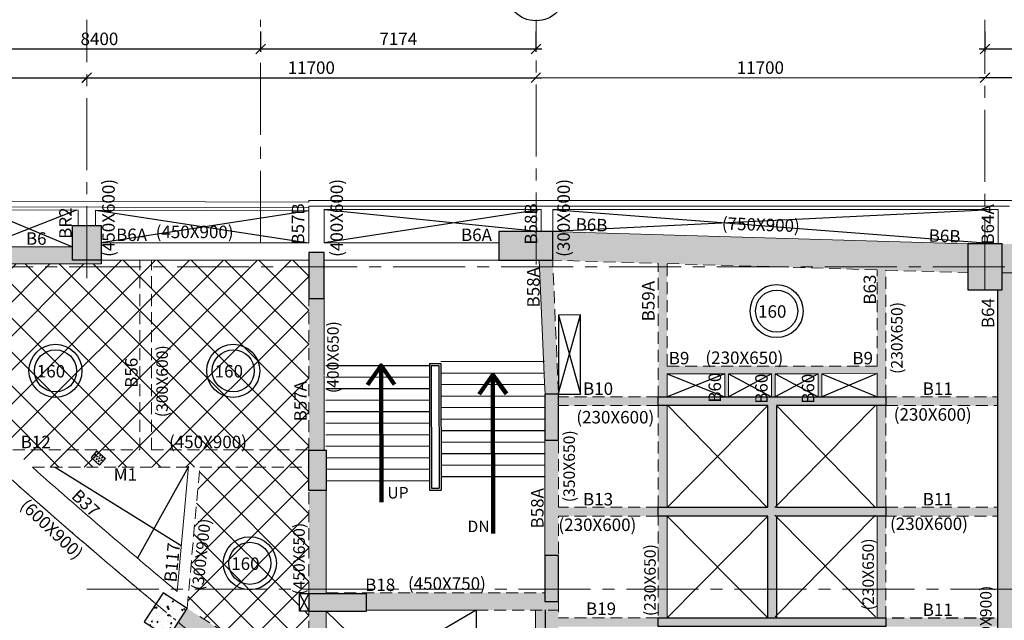
# Model space of a CAD drawing. Units: inches. Extents: x 255902 to 3202990, y -689583 to -67824.
# Drawn here: x 3088264 to 3113918, y -104864 to -89213 of the extents above; entities that cross this region are included whole.
import ezdxf

# ---------------------------------------------------------------- set-up
doc = ezdxf.new("R2010")
doc.units = ezdxf.units.IN
doc.header["$LTSCALE"] = 2500
doc.header["$MEASUREMENT"] = 0
doc.header["$PDMODE"] = 2
doc.header["$PDSIZE"] = -50
for name, pattern in [('CENTER2', [1.125, 0.75, -0.125, 0.125, -0.125]), ('HIDDEN', [0.375, 0.25, -0.125]), ('PHANTOM2', [1.25, 0.625, -0.125, 0.125, -0.125, 0.125, -0.125])]:
    doc.linetypes.add(name, pattern=pattern)
doc.layers.get('Defpoints').update_dxf_attribs({"color": 164})
for name, color, linetype in [('BEAM', 4, 'Continuous'), ('BEAM HATCH', 252, 'Continuous'), ('BEAMNO', 2, 'Continuous'), ('COLDIM', 3, 'Continuous'), ('CUT-', 3, 'Continuous'), ('FURNIT', 4, 'Continuous'), ('GRID DIMEN', 3, 'Continuous'), ('GRID MARKING', 1, 'Continuous'), ('HATCH-1', 9, 'Continuous'), ('SLAB MARK', 2, 'Continuous'), ('stair', 3, 'Continuous')]:
    doc.layers.add(name, color=color, linetype=linetype)
for name, color, linetype, lineweight in [('beam size', 2, 'Continuous', 13), ('COLUMN', 1, 'Continuous', 30), ('Grid', 6, 'CENTER2', 5), ('HATCH', 6, 'Continuous', 13), ('text', 2, 'Continuous', 18), ('V.COL', 1, 'Continuous', 25), ('V.NEW HATCH', 33, 'Continuous', 30), ('WALL', 2, 'Continuous', 18)]:
    doc.layers.add(name, color=color, linetype=linetype, lineweight=lineweight)
doc.styles.add('ARIAL', font='ARIAL.TTF')
doc.styles.add('RD', font='romand.shx', dxfattribs={"height": 325})
doc.styles.add('ROMANS', font='ARIAL.TTF', dxfattribs={"width": 0.75})
doc.styles.get("Standard").update_dxf_attribs({"font": 'ARIAL.TTF'})
doc.dimstyles.new('MAHIDHAR', dxfattribs={"dimtxt": 350, "dimasz": 250, "dimexe": 75, "dimexo": 75, "dimgap": 100, "dimtad": 1, "dimdec": 0, "dimdsep": 46, "dimtxsty": 'RD', "dimblk1": 'OBLIQUE', "dimblk2": 'OBLIQUE', "dimsah": 1, "dimcen": 2.5, "dimdle": 150, "dimclrd": 3, "dimclre": 3, "dimclrt": 2, "dimadec": 0, "dimazin": 0, "dimtfac": 1, "dimtdec": 0, "dimtix": 1, "dimtmove": 0, "dimatfit": 3, "dimldrblk": 'OBLIQUE', "dimfxl": 1, "dimtolj": 1, "dimtzin": 0, "dimarcsym": 0})
doc.dimstyles.new('STANDARD$7', dxfattribs={"dimtxt": 325, "dimasz": 75, "dimexe": 1.25, "dimexo": 0.625, "dimgap": 100, "dimtad": 1, "dimdec": 0, "dimrnd": 5, "dimdsep": 46, "dimtxsty": 'ROMANS', "dimsah": 1, "dimcen": -125, "dimse1": 1, "dimse2": 1, "dimclrd": 6, "dimclrt": 5, "dimadec": 0, "dimazin": 0, "dimtfac": 1, "dimtdec": 0, "dimtmove": 1, "dimatfit": 3, "dimfxl": 1, "dimtolj": 1, "dimtzin": 0, "dimarcsym": 0})

# ---------------------------------------------------------------- blocks, each defined once
blk = doc.blocks.new('_OBLIQUE')
at = {"color": 0, "linetype": 'ByBlock'}
blk.add_line((-0.5, -0.5), (0.5, 0.5), dxfattribs=at)
blk = doc.blocks.new('*D499')
at = {"layer": 'Defpoints', "color": 0}
for p in [(3081898, -100713, 44), (3090927, -106547, 44), (3090352, -107437)]:
    blk.add_point(p, dxfattribs=at)
at = {"layer": 'GRID DIMEN', "color": 3, "linetype": 'Continuous', "lineweight": -2}
for p, q in [((3081857, -100776), (3081282, -101666)), ((3081197, -101522), (3090478, -107518))]:
    blk.add_line(p, q, dxfattribs=at)
at = {"layer": 'GRID DIMEN', "color": 3, "lineweight": -2}
blk.add_line((3090886, -106610), (3090311, -107500), dxfattribs=at)
at = {"layer": 'GRID DIMEN', "color": 3, "lineweight": -2, "xscale": 250, "yscale": 250, "zscale": 250}
for p, rotation in [((3081323, -101603), 147.1345327324487), ((3090352, -107437), 327.1345327324487)]:
    blk.add_blockref('_OBLIQUE', p, dxfattribs=dict(at, rotation=rotation))
at = {"layer": 'GRID DIMEN', "color": 2, "insert": (3085980, -104299), "char_height": 325, "attachment_point": 5, "rotation": 327.1345, "style": 'RD'}
blk.add_mtext('\\A1;10750', dxfattribs=at)
blk = doc.blocks.new('*D506')
at = {"layer": 'Defpoints', "color": 0}
for p in [(3090012, -90727, 0), (3101712, -90725, 0), (3101712, -90725)]:
    blk.add_point(p, dxfattribs=at)
at = {"layer": 'GRID DIMEN', "color": 3, "linetype": 'Continuous', "lineweight": -2}
for p, q in [((3089862, -90727), (3101862, -90725)), ((3090012, -90652), (3090012, -90652))]:
    blk.add_line(p, q, dxfattribs=at)
at = {"layer": 'GRID DIMEN', "color": 3, "lineweight": -2}
blk.add_line((3101712, -90650), (3101712, -90650), dxfattribs=at)
at = {"layer": 'GRID DIMEN', "color": 3, "lineweight": -2, "xscale": 250, "yscale": 250, "zscale": 250}
for p, rotation in [((3090012, -90727), 180.0083824964312), ((3101712, -90725), 0.008382496431217145)]:
    blk.add_blockref('_OBLIQUE', p, dxfattribs=dict(at, rotation=rotation))
at = {"layer": 'GRID DIMEN', "color": 2, "insert": (3095862, -90464), "char_height": 325, "attachment_point": 5, "rotation": 0.0084, "style": 'RD'}
blk.add_mtext('\\A1;11700', dxfattribs=at)
blk = doc.blocks.new('*D507')
at = {"layer": 'Defpoints', "color": 0}
for p in [(3094542, -89450, 0), (3101716, -89450, 0), (3101716, -89976)]:
    blk.add_point(p, dxfattribs=at)
at = {"layer": 'GRID DIMEN', "color": 3, "linetype": 'Continuous', "lineweight": -2}
for p, q in [((3094542, -89525), (3094542, -90051)), ((3094392, -89976), (3101866, -89976))]:
    blk.add_line(p, q, dxfattribs=at)
at = {"layer": 'GRID DIMEN', "color": 3, "lineweight": -2}
blk.add_line((3101716, -89525), (3101716, -90051), dxfattribs=at)
at = {"layer": 'GRID DIMEN', "color": 3, "lineweight": -2, "xscale": 250, "yscale": 250, "zscale": 250, "rotation": 180}
blk.add_blockref('_OBLIQUE', (3094542, -89976), dxfattribs=at)
at = {"layer": 'GRID DIMEN', "color": 3, "lineweight": -2, "xscale": 250, "yscale": 250, "zscale": 250}
blk.add_blockref('_OBLIQUE', (3101716, -89976), dxfattribs=at)
at = {"layer": 'GRID DIMEN', "color": 2, "insert": (3098129, -89713), "char_height": 325, "attachment_point": 5, "style": 'RD'}
blk.add_mtext('\\A1;7174', dxfattribs=at)
blk = doc.blocks.new('*D509')
at = {"layer": 'Defpoints', "color": 0}
for p in [(3086142, -89450, 0), (3094542, -89450, 0), (3094542, -89976)]:
    blk.add_point(p, dxfattribs=at)
at = {"layer": 'GRID DIMEN', "color": 3, "linetype": 'Continuous', "lineweight": -2}
for p, q in [((3086142, -89525), (3086142, -90051)), ((3085992, -89976), (3094692, -89976))]:
    blk.add_line(p, q, dxfattribs=at)
at = {"layer": 'GRID DIMEN', "color": 3, "lineweight": -2}
blk.add_line((3094542, -89525), (3094542, -90051), dxfattribs=at)
at = {"layer": 'GRID DIMEN', "color": 3, "lineweight": -2, "xscale": 250, "yscale": 250, "zscale": 250, "rotation": 180}
blk.add_blockref('_OBLIQUE', (3086142, -89976), dxfattribs=at)
at = {"layer": 'GRID DIMEN', "color": 3, "lineweight": -2, "xscale": 250, "yscale": 250, "zscale": 250}
blk.add_blockref('_OBLIQUE', (3094542, -89976), dxfattribs=at)
at = {"layer": 'GRID DIMEN', "color": 2, "insert": (3090342, -89713), "char_height": 325, "attachment_point": 5, "style": 'RD'}
blk.add_mtext('\\A1;8400', dxfattribs=at)
blk = doc.blocks.new('*D510')
at = {"layer": 'Defpoints', "color": 0}
for p in [(3113412, -89450, 0), (3119742, -89450, 0), (3119742, -89976)]:
    blk.add_point(p, dxfattribs=at)
at = {"layer": 'GRID DIMEN', "color": 3, "linetype": 'Continuous', "lineweight": -2}
for p, q in [((3113412, -89525), (3113412, -90051)), ((3113262, -89976), (3119892, -89976))]:
    blk.add_line(p, q, dxfattribs=at)
at = {"layer": 'GRID DIMEN', "color": 3, "lineweight": -2}
blk.add_line((3119742, -89525), (3119742, -90051), dxfattribs=at)
at = {"layer": 'GRID DIMEN', "color": 3, "lineweight": -2, "xscale": 250, "yscale": 250, "zscale": 250, "rotation": 180}
blk.add_blockref('_OBLIQUE', (3113412, -89976), dxfattribs=at)
at = {"layer": 'GRID DIMEN', "color": 3, "lineweight": -2, "xscale": 250, "yscale": 250, "zscale": 250}
blk.add_blockref('_OBLIQUE', (3119742, -89976), dxfattribs=at)
at = {"layer": 'GRID DIMEN', "color": 2, "insert": (3116577, -89713), "char_height": 325, "attachment_point": 5, "style": 'RD'}
blk.add_mtext('\\A1;6330', dxfattribs=at)
blk = doc.blocks.new('*D518')
at = {"layer": 'Defpoints', "color": 0}
for p in [(3077742, -90729, 0), (3090013, -90727, 0), (3090013, -90727)]:
    blk.add_point(p, dxfattribs=at)
at = {"layer": 'GRID DIMEN', "color": 3, "linetype": 'Continuous', "lineweight": -2}
for p, q in [((3077592, -90729), (3090163, -90727)), ((3077742, -90804), (3077742, -90804))]:
    blk.add_line(p, q, dxfattribs=at)
at = {"layer": 'GRID DIMEN', "color": 3, "lineweight": -2}
blk.add_line((3090013, -90802), (3090013, -90802), dxfattribs=at)
at = {"layer": 'GRID DIMEN', "color": 3, "lineweight": -2, "xscale": 250, "yscale": 250, "zscale": 250}
for p, rotation in [((3077742, -90729), 180.0083825673817), ((3090013, -90727), 0.008382567381758757)]:
    blk.add_blockref('_OBLIQUE', p, dxfattribs=dict(at, rotation=rotation))
at = {"layer": 'GRID DIMEN', "color": 2, "insert": (3083877, -90466), "char_height": 325, "attachment_point": 5, "rotation": 0.0084, "style": 'RD'}
blk.add_mtext('\\A1;12270', dxfattribs=at)
blk = doc.blocks.new('*D519')
at = {"layer": 'Defpoints', "color": 0}
for p in [(3101712, -90725, 0), (3113412, -90724, 0), (3113412, -90724)]:
    blk.add_point(p, dxfattribs=at)
at = {"layer": 'GRID DIMEN', "color": 3, "linetype": 'Continuous', "lineweight": -2}
for p, q in [((3101562, -90725), (3113562, -90724)), ((3101712, -90650), (3101712, -90650))]:
    blk.add_line(p, q, dxfattribs=at)
at = {"layer": 'GRID DIMEN', "color": 3, "lineweight": -2}
blk.add_line((3113412, -90799), (3113412, -90799), dxfattribs=at)
at = {"layer": 'GRID DIMEN', "color": 3, "lineweight": -2, "xscale": 250, "yscale": 250, "zscale": 250}
for p, rotation in [((3101712, -90725), 180.0083824964312), ((3113412, -90724), 0.008382496431217145)]:
    blk.add_blockref('_OBLIQUE', p, dxfattribs=dict(at, rotation=rotation))
at = {"layer": 'GRID DIMEN', "color": 2, "insert": (3107562, -90462), "char_height": 325, "attachment_point": 5, "rotation": 0.0084, "style": 'RD'}
blk.add_mtext('\\A1;11700', dxfattribs=at)
blk = doc.blocks.new('*D520')
at = {"layer": 'Defpoints', "color": 0}
for p in [(3113412, -90724, 0), (3125112, -90722, 0), (3125112, -90722)]:
    blk.add_point(p, dxfattribs=at)
at = {"layer": 'GRID DIMEN', "color": 3, "linetype": 'Continuous', "lineweight": -2}
for p, q in [((3113262, -90724), (3125262, -90722)), ((3113412, -90649), (3113412, -90649))]:
    blk.add_line(p, q, dxfattribs=at)
at = {"layer": 'GRID DIMEN', "color": 3, "lineweight": -2}
blk.add_line((3125112, -90647), (3125112, -90647), dxfattribs=at)
at = {"layer": 'GRID DIMEN', "color": 3, "lineweight": -2, "xscale": 250, "yscale": 250, "zscale": 250}
for p, rotation in [((3113412, -90724), 180.0083824964312), ((3125112, -90722), 0.008382496431217145)]:
    blk.add_blockref('_OBLIQUE', p, dxfattribs=dict(at, rotation=rotation))
at = {"layer": 'GRID DIMEN', "color": 2, "insert": (3119262, -90460), "char_height": 325, "attachment_point": 5, "rotation": 0.0084, "style": 'RD'}
blk.add_mtext('\\A1;11700', dxfattribs=at)

msp = doc.modelspace()

# ---------------------------------------------------------------- hatches: boundary and pattern name
at = {"layer": 'BEAM HATCH', "linetype": 'ByBlock', "ltscale": 0.1}
for points in [[(3112964.6, -95052.8), (3105559, -94832.1), (3105252.4, -94835.4), (3105252.4, -94823), (3102151, -94730.5), (3102151, -95480.9), (3105133.9, -95569.8), (3110833.4, -95739.7), (3112964.6, -95803.2)], [(3084678.5, -95128.8), (3084678.5, -95428.8), (3084378.5, -95428.8), (3084378.5, -95128.8), (3082054.6, -95128.8), (3082378.1, -95441.7), (3082383.4, -95435.5), (3082377.2, -95428.8), (3082516.6, -95578.8), (3086842.3, -95578.8), (3086842.4, -95278.9), (3087342.3, -95278.8), (3087342.3, -95578.8), (3090389.7, -95578.8), (3090389.7, -95478.8), (3089639.7, -95478.8), (3089639.7, -95128.8)], [(3124513.9, -95653.2, -0.1704041), (3124645.5, -95278.2), (3113864.6, -95052.8), (3113864.6, -95803), (3124645.6, -96028.4, -0.1704957)], [(3102151.1, -95480.9), (3102088.5, -95479), (3101800.7, -95478.8), (3101951.4, -98973.1), (3102300.4, -98973.1), (3102300.4, -98960)], [(3114502, -95816.3), (3113864.6, -95803), (3113864.6, -96252.8), (3113752.2, -96252.8), (3113752.2, -107008.3), (3114502.2, -107008.3), (3114502.2, -106973.9)], [(3096200.6, -96478.8), (3095800.5, -96478.8), (3095800.5, -100428.2), (3096201.6, -100428.2), (3096201.6, -98483.4), (3096200.9, -98483.4)], [(3106735.3, -98438.2), (3106635.3, -98438.2), (3106635.3, -99038.1), (3106735.3, -99038.1)], [(3107949.8, -98438), (3107849.8, -98438), (3107849.8, -99038.1), (3107949.8, -99038.1)], [(3109164.4, -98437.8), (3109064.4, -98437.8), (3109064.4, -99037.9), (3109164.4, -99037.9)], [(3104903.4, -99038.1), (3102301, -99038.1), (3102301, -99268.1), (3104903.4, -99268.1)], [(3105133.1, -99268.1), (3104903.9, -99268.1), (3104903.9, -99268.1), (3104903.4, -99268.1), (3104903.4, -101918.1), (3105133.8, -101918.1), (3105133.9, -101918.1)], [(3110833.4, -99268.1), (3110594.7, -99268.1), (3110594.7, -101918.1), (3110833.4, -101918.1)], [(3113752.2, -99038.1), (3110833.4, -99038.1), (3110833.4, -99268.1), (3113752.2, -99268.1)], [(3102300.4, -100173.1), (3101950.5, -100173.1), (3101950.5, -101138.1), (3101950.5, -103178.2), (3102300.4, -103178.2), (3102300.4, -102148.1), (3104903.4, -102148.1), (3104903.4, -101918.1), (3102300.4, -101918.1)], [(3096250.5, -101478.2), (3095800.5, -101478.2), (3095800.5, -104178.2), (3097300.5, -104178.2), (3097300.5, -104598.2), (3101701, -104598.2), (3101701, -109328.3), (3102301, -109328.3), (3102301, -107908.1), (3104903.5, -107908.1), (3104903.5, -107678.1), (3102301, -107678.1), (3102301, -105028.1), (3104903.4, -105028.1), (3104903.4, -104798.1), (3102301, -104798.1), (3102301, -104378.2), (3101951, -104378.2), (3101951, -104148.2), (3096250.5, -104148.2)], [(3113752.2, -101918.1), (3110833.4, -101918.1), (3110833.4, -102148.1), (3113752.2, -102148.1)], [(3105133.9, -102148.1), (3105133.9, -102148.1), (3104903.4, -102148.1), (3104903.4, -104798.1), (3105133.4, -104798.1)], [(3110833.4, -102148.1), (3110603.4, -102148.1), (3110603.4, -104798.1), (3110833.4, -104798.1)], [(3092629, -104552.7), (3092311.2, -105043.2), (3094938.9, -106751), (3095635.6, -107203.8), (3096253, -107605.1), (3097003.5, -108092.9), (3097829.8, -108629.9), (3098797.9, -109259.1), (3099543.8, -109743.9), (3100659.8, -110469.2), (3101679.4, -111131.9), (3101701, -111100.9), (3101701, -110430.4)], [(3096250.5, -104628.2), (3095800.5, -104628.2), (3095800.5, -106595.9), (3096250.5, -106885.8)], [(3113752.2, -104798.1), (3110833.4, -104798.1), (3110833.4, -105028.1), (3113752.2, -105028.1)]]:
    msp.add_hatch(color=256, dxfattribs=at).paths.add_polyline_path(points)
h = msp.add_hatch(color=256, dxfattribs=at)
h.paths.add_polyline_path([(3105133.9, -95569.8), (3104903.4, -95562.9), (3104903.4, -99038.1), (3105135.9, -99038.1), (3105135.9, -98437.3), (3105133.9, -98437.3), (3105133.9, -98240.9)])
h.paths.add_polyline_path([(3110833.4, -95739.7), (3110603.4, -95732.8), (3110603.4, -98240.9), (3110603.4, -98437.3), (3110603.4, -99038.1), (3110833.4, -99038.1)])
h.paths.add_polyline_path([(3110603.4, -98240.9), (3105133.9, -98240.9), (3105133.9, -98437.3), (3110603.4, -98437.3)])
at = {"layer": 'HATCH', "linetype": 'Continuous'}
h = msp.add_hatch(dxfattribs=at)
h.set_pattern_fill('TRIANG', color=256, scale=200, angle=-41.66638, style=0)
h.set_pattern_definition([(18.333617, (848746.73, 1952669.656), (15.1659543, 73.4506216), [37.5, -37.5]), (78.333617, (848746.73, 1952669.656), (-56.0271271, 49.8594126), [37.5, -37.5]), (318.333617, (848754.315, 1952706.38), (71.1930814, 23.5912091), [37.5, -37.5])])
h.paths.add_polyline_path([(3090122.5, -100621.3), (3090346.6, -100820.7), (3090499.5, -100648.9), (3090275.4, -100449.5)])
at = {"layer": 'HATCH-1', "linetype": 'ByBlock', "ltscale": 0.1}
h = msp.add_hatch(dxfattribs=at)
h.set_pattern_fill('ANSI37', color=256, scale=5000, style=0)
h.paths.add_polyline_path([(3095800.1, -95478.8), (3090389.7, -95478.8), (3090389.7, -95578.8), (3087342.3, -95578.8), (3087342.3, -96678.4), (3087293, -96678.4), (3087293, -99710), (3088594.5, -100875.9), (3095800, -100875.9)])
h = msp.add_hatch(dxfattribs=at)
h.set_pattern_fill('ANSI37', color=256, scale=5000, style=0)
h.paths.add_polyline_path([(3095800.1, -101478.2), (3095800, -101478.2), (3095800, -100875.9), (3092957.1, -100875.9), (3092673, -104053.2), (3095800.3, -104053.2)])
h.paths.add_polyline_path([(3095800.4, -104628.2), (3095550.5, -104628.2), (3095550.5, -104178.2), (3095800.3, -104178.2), (3095800.3, -104053.2), (3092673, -104053.2), (3092628.3, -104552.3), (3095800.5, -106595.9)])
at = {"layer": 'V.NEW HATCH'}
for points in [[(3089639.7, -94578.8), (3090389.7, -94578.8), (3090389.7, -95478.8), (3089639.7, -95478.8)], [(3089639.7, -94578.8), (3090389.7, -94578.8), (3090389.7, -95478.8), (3089639.7, -95478.8)], [(3102151, -95478.9), (3102151, -94728.9), (3100751, -94728.9), (3100751, -95478.9)], [(3113864.7, -95052.8), (3112964.7, -95052.8), (3112964.7, -96252.8), (3113864.7, -96252.8)], [(3095800.1, -96478.8), (3096200.1, -96478.8), (3096200.1, -95278.8), (3095800.1, -95278.8)], [(3102301.1, -98973.1), (3101951.1, -98973.1), (3101951.1, -100173.1), (3102301.1, -100173.1)], [(3104903.4, -99038.1), (3110833.4, -99038.1), (3110833.4, -99268.1), (3107983.4, -99268.1), (3107983.4, -101918.1), (3110833.4, -101918.1), (3110833.4, -102148.1), (3107983.4, -102148.1), (3107983.4, -104798.1), (3110833.4, -104798.1), (3110833.4, -105028.1), (3104903.4, -105028.1), (3104903.4, -104798.1), (3107753.4, -104798.1), (3107753.4, -102148.1), (3104903.4, -102148.1), (3104903.4, -101918.1), (3107753.4, -101918.1), (3107753.4, -99268.1), (3104903.4, -99268.1)], [(3095800.1, -100428.2), (3096247.7, -100428.2), (3096250.1, -101478.2), (3095800.1, -101478.2)], [(3102301.1, -103178.2), (3101951.1, -103178.2), (3101951.1, -104378.2), (3102301.1, -104378.2)], [(3097300.6, -104628.2), (3097300.6, -104178.2), (3095800.6, -104178.2), (3095800.6, -104628.2)]]:
    msp.add_hatch(color=33, dxfattribs=at).paths.add_polyline_path(points)
h = msp.add_hatch(dxfattribs=at)
h.set_pattern_fill('AR-CONC', color=33, scale=50, style=0)
h.set_pattern_definition([(50, (996007.15, 0), (358.63009, -31.376067), [37.5, -412.5]), (355, (996007.15, 0), (-69.37567, 376.09607), [30, -330]), (100.4514, (996037.04, -2.6), (289.25469, 344.71977), [31.870095, -350.571056]), (46.1842, (996007.15, 100), (533.62052, -82.75951), [56.25, -618.75]), (96.6356, (996051.6, 93.1), (467.33135, 487.05894), [47.80514, -525.8565]), (351.1842, (996007.15, 100), (467.33097, 487.0593), [45, -495]), (21, (996057.15, 75), (298.453526, -201.309445), [37.5, -412.5]), (326, (996057.15, 75), (121.657666, 362.57502), [30, -330]), (71.4514, (996082.02, 58.22), (420.111314, 161.26525), [31.870095, -350.571056]), (37.5, (996007.15, 0), (6.079928, 166.446927), [0, -326, 0, -335, 0, -331.25]), (7.5, (996007.15, 0), (131.534769, 197.205856), [0, -191, 0, -318.5, 0, -126.25]), (327.5, (995895.65, 0), (266.911218, -11.277436), [0, -125, 0, -390, 0, -517.5]), (317.5, (995845.65, 0), (291.593085, 50.05249), [0, -162.5, 0, -259, 0, -367.5])])
h.paths.add_polyline_path([(3091510.1, -104901.3), (3092140.1, -105308.3), (3092628.4, -104552.3), (3091998.4, -104145.3)])

# ---------------------------------------------------------------- linework, layer by layer
at = {"linetype": 'Continuous'}
for p, q in [((3095550.5, -104628.2), (3095550.5, -104178.2)), ((3095800.5, -104178.2), (3095550.5, -104178.2)), ((3095550.5, -104628.2), (3095800.5, -104178.2)), ((3095550.5, -104178.2), (3095800.5, -104628.2)), ((3095800.5, -104628.2), (3095550.5, -104628.2))]:
    msp.add_line(p, q, dxfattribs=at)
at = {"layer": 'BEAM', "linetype": 'Continuous', "lineweight": 0, "ltscale": 0.5}
for p, q in [((3082792, -93925.3), (3095800.5, -93964.7)), ((3083166.8, -94076.4), (3095800.1, -94114.7)), ((3095800.5, -93926.8), (3114204, -93926.8)), ((3095800.5, -94076.8), (3114054, -94076.8)), ((3083687.3, -94158), (3089789.7, -94176.5)), ((3089789.7, -94578.8), (3089789.7, -94176.5)), ((3090239.7, -94177.8), (3095800.5, -94194.7)), ((3090239.7, -94578.8), (3090239.7, -94177.8)), ((3096200.3, -94156.8), (3101851, -94156.8)), ((3101851, -94728.8), (3101851, -94156.8)), ((3102151, -94156.8), (3113754, -94156.8)), ((3102151, -94728.8), (3102151, -94156.8)), ((3113754, -95052.8), (3113754, -94156.8)), ((3102093.5, -94728.8), (3112964.6, -95052.8)), ((3089639.7, -95128.8), (3087317.4, -95128.8)), ((3090389.7, -95028.8), (3095800.5, -95028.8)), ((3096200.4, -95028.8), (3100751, -95028.8)), ((3090389.7, -95578.8), (3087342.3, -95578.8)), ((3090389.7, -95478.8), (3095800.1, -95478.8)), ((3110603.4, -99038.1), (3110603.4, -98437.3)), ((3101951.4, -98973.1), (3101938.6, -98676.4)), ((3105133.1, -99268.7), (3105133.9, -101918.7)), ((3110594.7, -99267.9), (3110594.7, -101917.9)), ((3092366.4, -104112.8, 11.8), (3092658.3, -100849.1)), ((3105133.9, -102148.1), (3105133.4, -104798.1)), ((3110603.4, -102148.1), (3110603.4, -104798.4))]:
    msp.add_line(p, q, dxfattribs=at)
at = {"layer": 'BEAM', "color": 4, "lineweight": 0}
for p, q in [((3095800.5, -93964.7), (3095800.5, -93926.8)), ((3095800.5, -95028.8), (3095800.5, -94076.8)), ((3096200.4, -95028.8), (3096200.3, -94156.8)), ((3096200.1, -95478.8), (3101016.1, -95478.8)), ((3101938.4, -98671.7), (3101800.7, -95478.8)), ((3096200.9, -98483.4), (3096200.6, -96478.8)), ((3096201.6, -100428.2), (3096201.3, -98506.8)), ((3101950.5, -101138.1), (3101950.5, -100143.1)), ((3101950.5, -104148.2), (3101950.5, -101141.9)), ((3096250.5, -104148.2), (3096250.5, -101448.2)), ((3096250.5, -106887.9), (3096250.5, -104628.2)), ((3097300.5, -104598.2), (3100155.2, -104598.2)), ((3101701, -104598.2), (3101701, -106616.1))]:
    msp.add_line(p, q, dxfattribs=at)
at = {"layer": 'BEAM', "linetype": 'ByBlock', "ltscale": 0.1}
msp.add_line((3090389.7, -95478.8), (3090389.7, -95578.8), dxfattribs=at)
at = {"layer": 'BEAM', "linetype": 'HIDDEN', "lineweight": 0, "ltscale": 0.5}
for p, q in [((3091396.8, -100425.9), (3091396.8, -95478.8)), ((3091696.8, -100425.9), (3091696.8, -95478.8)), ((3102071.1, -95478.5), (3104903.4, -95562.9)), ((3102300.4, -98943.1), (3102151, -95479)), ((3104903.4, -99068.1), (3104903.4, -95562.9)), ((3105133.9, -98240.9), (3105133.9, -95569.8)), ((3105133.9, -95569.8), (3110603.4, -95732.8)), ((3110603.4, -98240.9), (3110603.4, -95731.8)), ((3110833.4, -99038.1), (3110833.4, -95738.7)), ((3110833.4, -95739.7), (3112964.6, -95803.2)), ((3113752.2, -99038.1), (3113752.2, -96252.8)), ((3095800.5, -100428.2), (3095800.5, -96478.8)), ((3105133.9, -98240.9), (3110603.4, -98240.9)), ((3102300.4, -101918.1), (3102300.4, -98943.1)), ((3104903.9, -99038.1), (3102301, -99038.1)), ((3104903.9, -99268.1), (3102301, -99268.1)), ((3104903.4, -99268.1), (3104903.4, -104798.1)), ((3110800.9, -99038.1), (3113752.2, -99038.1)), ((3110833.4, -99268.1), (3110833.4, -101918.1)), ((3110833.4, -99268.1), (3113752.2, -99268.1)), ((3113752.2, -101918.1), (3113752.2, -99268.1)), ((3088088.7, -100425.9), (3091396.8, -100425.9)), ((3091696.8, -100425.9), (3095800.5, -100425.9)), ((3095800.5, -104184.6), (3095800.5, -100404.6)), ((3088594.5, -100875.9), (3092657.1, -100875.9)), ((3092628.3, -104552.3, 13.3), (3092957.1, -100875.9)), ((3092957.1, -100875.9), (3095800.5, -100875.9)), ((3104903.4, -101918.1), (3102302.7, -101918.1)), ((3110833.4, -101918.1), (3113752.2, -101918.1)), ((3102300.4, -104068.1), (3102300.4, -102148.1)), ((3104903.4, -102148.1), (3102300.4, -102148.1)), ((3110800.9, -102148.1), (3113752.2, -102148.1)), ((3110833.4, -102148.1), (3110833.4, -104798.1)), ((3113752.2, -104798.1), (3113752.2, -102148.1)), ((3096250.5, -104148.2), (3101950.5, -104148.2)), ((3102301, -104337.5), (3102301, -104798.1)), ((3095800.5, -106595.9), (3095800.5, -104628.2)), ((3100155.2, -104598.2), (3102301, -104598.2)), ((3092957.1, -104764.1), (3095800.5, -106595.9)), ((3104903.4, -104798.1), (3102301, -104798.1))]:
    msp.add_line(p, q, dxfattribs=at)
at = {"layer": 'BEAM', "linetype": 'Continuous', "lineweight": 0, "ltscale": 0.5, "extrusion": (0.028232, -0.008373, 0.999566)}
for p, q in [((3105135.9, -98438.6), (3106635.3, -98438.2)), ((3105135.9, -99038.1), (3105135.9, -98438.6)), ((3106635.3, -98438.2), (3106635.3, -99038.4)), ((3106735.3, -98438.1), (3107849.8, -98438)), ((3106735.3, -99038.4), (3106735.3, -98438.1)), ((3107849.8, -98438), (3107849.8, -99038.2)), ((3107949.8, -98438), (3109064.4, -98437.8)), ((3107949.8, -99038.2), (3107949.8, -98438)), ((3109064.4, -98437.8), (3109064.4, -99037.9)), ((3109164.4, -98437.6), (3110603.4, -98437.3)), ((3109164.4, -99037.9), (3109164.4, -98437.6))]:
    msp.add_line(p, q, dxfattribs=at)
at = {"layer": 'BEAM', "linetype": 'HIDDEN', "ltscale": 0.5}
msp.add_line((3104903.4, -104798.3), (3113752.2, -104798.1), dxfattribs=at)
at = {"layer": 'BEAM', "linetype": 'Continuous', "lineweight": 0, "ltscale": 0.5, "extrusion": (0.00501, 0.001486, 0.999986)}
for radius, start, end in [(158711.5, 228.055108, 230.185114), (158111.5, 228.463776, 230.265029)]:
    msp.add_arc((3193396.2, 17452.8, 15775.3), radius, start, end, dxfattribs=at)
at = {"layer": 'BEAM HATCH', "linetype": 'ByBlock', "ltscale": 0.1, "elevation": 80.4}
msp.add_lwpolyline([(3113864.6, -95803), (3114502, -95816.3), (3114502.2, -106973.9), (3114502.2, -107008.3), (3113754, -107008.3), (3113752.2, -107008.3), (3113752.2, -96252.8), (3113864.6, -96252.8), (3113864.6, -95803)], dxfattribs=at)
at = {"layer": 'COLDIM', "linetype": 'ByBlock', "ltscale": 0.1}
for p, q in [((3100155.2, -104598.2), (3100155.2, -109425.7)), ((3101955.2, -104594.1), (3101955.2, -106615.5))]:
    msp.add_line(p, q, dxfattribs=at)
at = {"layer": 'COLUMN', "color": 1, "elevation": 0}
msp.add_lwpolyline([(3104903.4, -99038.1), (3110833.4, -99038.1), (3110833.4, -99268.1), (3107983.4, -99268.1), (3107983.4, -101918.1), (3110833.4, -101918.1), (3110833.4, -102148.1), (3107983.4, -102148.1), (3107983.4, -104798.1), (3110833.4, -104798.1), (3110833.4, -105028.1), (3104903.4, -105028.1), (3104903.4, -104798.1), (3107753.4, -104798.1), (3107753.4, -102148.1), (3104903.4, -102148.1), (3104903.4, -101918.1), (3107753.4, -101918.1), (3107753.4, -99268.1), (3104903.4, -99268.1), (3104903.4, -99038.1)], dxfattribs=at)
at = {"layer": 'CUT-', "ltscale": 0.1}
for p, q in [((3087317.4, -94169), (3089639.7, -95128.8)), ((3089743.9, -94176.3), (3087317.4, -95128.8)), ((3090239.7, -94177.8), (3095800.5, -95028.8)), ((3095800.5, -94194.7), (3090389.7, -95028.8)), ((3096200.3, -94156.8), (3101851, -94728.8)), ((3101851, -94156.8), (3096200.4, -95028.8)), ((3102151, -94156.8), (3113754, -95052.8)), ((3113754, -94156.8), (3102151, -94728.8)), ((3106635.3, -98438.2), (3105135.9, -99038.1)), ((3105135.9, -98438.6), (3106628.4, -99038.1)), ((3106733.2, -98438.4), (3107849.8, -99038.1)), ((3107849.8, -98439.8), (3106733.4, -99037.8)), ((3109064.4, -98437.8), (3107949.8, -99039)), ((3107949.8, -98439.8), (3109064.4, -99037.9)), ((3110603.4, -98437.3), (3109164.4, -99038.7)), ((3109164.4, -98439.5), (3110603.4, -99038.1)), ((3107753.4, -99268.1), (3105130.9, -101921.1)), ((3105152.7, -99271.1), (3107741.2, -101921)), ((3110562.2, -99270.9), (3107942.2, -101920.9)), ((3107983.4, -99268.1), (3110562.2, -101920.9)), ((3107753.4, -102148.1), (3105133.5, -104798.1)), ((3105133.9, -102148.1), (3107753.4, -104798.1)), ((3107942.2, -102120.9), (3110562.2, -104770.9)), ((3110562.2, -102120.9), (3107950.2, -104771.1))]:
    msp.add_line(p, q, dxfattribs=at)
at = {"layer": 'CUT-', "linetype": 'Continuous'}
for p, q in [((3102300.4, -98943.1), (3102875.7, -96908.5)), ((3102300.9, -96911.8), (3102876.2, -98973.1)), ((3089190.1, -100875.9), (3092473.5, -102915.8)), ((3092657.1, -100875.9), (3091330.9, -103244.5)), ((3100155.2, -104598.2), (3096250.5, -106887.9)), ((3096250.5, -104628.2), (3100155.2, -108375.6))]:
    msp.add_line(p, q, dxfattribs=at)
at = {"layer": 'CUT-', "linetype": 'Continuous', "extrusion": (-0.004854, -0.011729, 0.999919), "elevation": -13883}
msp.add_lwpolyline([(3102839.3, -97078), (3102264.5, -97081.3), (3102264.5, -99142.8), (3102839.6, -99142.8)], close=True, dxfattribs=at)
at = {"layer": 'Grid', "lineweight": 0}
for p, q in [((3090015, -95948.5), (3090013.7, -89214.4)), ((3094541.6, -95028.8), (3094540.5, -89214.4)), ((3101718.8, -95589.7), (3101717.5, -89214.4)), ((3113414.5, -96252.8), (3113413.1, -89214.4)), ((3081119.5, -95653.2), (3182971.3, -95653.2)), ((3090014.9, -104053.2), (3182971.3, -104053.2))]:
    msp.add_line(p, q, dxfattribs=at)
at = {"layer": 'GRID MARKING', "color": 1}
msp.add_circle((3101715.2, -88456, -17.6), 786.5, dxfattribs=at)
at = {"layer": 'SLAB MARK', "color": 2}
for centre, radius in [((3107986.7, -96806.7), 691), ((3107986.7, -96806.7), 548.4), ((3089196.1, -98363.4), 691), ((3093828.4, -98363.4), 691), ((3089196.1, -98363.4), 548.4), ((3093828.4, -98363.4), 548.4), ((3094260, -103378.6), 691), ((3094260, -103378.6), 548.4)]:
    msp.add_circle(centre, radius, dxfattribs=at)
at = {"layer": 'stair', "extrusion": (0.004552, -0.001345, 0.999989)}
for p, q in [((3096237.6, -98227), (3098938.6, -98221.1)), ((3098938.5, -98171.1), (3098945.7, -101471.1)), ((3098988.6, -98221.1), (3098995.6, -101421)), ((3099188.6, -98221.1), (3099195.6, -101420.5)), ((3099238.4, -98120.4), (3101938.3, -98114.5)), ((3099238.5, -98170.4), (3099245.7, -101470.4)), ((3099239, -98420.4), (3101939, -98414.5)), ((3096238.3, -98527), (3098939.3, -98521.1)), ((3099239.7, -98720.4), (3101939.7, -98714.5)), ((3096238.9, -98827), (3098939.9, -98821.1)), ((3099240.4, -99020.4), (3101940.3, -99014.5)), ((3096239.6, -99127), (3098940.6, -99121.1)), ((3096240.2, -99427), (3098941.2, -99421.1)), ((3099241, -99320.4), (3101941, -99314.5)), ((3096240.9, -99727), (3098941.9, -99721.1)), ((3099241.7, -99620.4), (3101941.6, -99614.5)), ((3096241.6, -100027), (3098942.5, -100021.1)), ((3099242.3, -99920.4), (3101942.3, -99914.5)), ((3099243, -100220.4), (3101943, -100214.5)), ((3096242.2, -100327), (3098943.2, -100321.1)), ((3099243.6, -100520.4), (3101943.6, -100514.5)), ((3096242.9, -100627), (3098943.9, -100621.1)), ((3099244.3, -100820.4), (3101944.3, -100814.5)), ((3096243.5, -100927), (3098944.5, -100921.1)), ((3096244.2, -101227), (3098945.2, -101221.1)), ((3099245, -101120.4), (3101944.9, -101114.5)), ((3098945.7, -101471.1), (3099245.7, -101470.4)), ((3098995.6, -101421), (3099195.6, -101420.5))]:
    msp.add_line(p, q, dxfattribs=at)
at = {"layer": 'stair'}
for p, q in [((3098938.5, -98171.1), (3099238.5, -98171.1)), ((3098988.6, -98221.1), (3099188.6, -98221.1))]:
    msp.add_line(p, q, dxfattribs=at)
at = {"layer": 'V.COL', "color": 1}
for points, elevation in [([(3089639.7, -94578.8), (3090389.7, -94578.8), (3090389.7, -95478.8), (3089639.7, -95478.8)], 13.3), ([(3102151, -94728.8), (3100751, -94728.8), (3100751, -95478.8), (3102151, -95478.8)], 13.3), ([(3112964.6, -96252.8), (3113864.6, -96252.8), (3113864.6, -95052.8), (3112964.6, -95052.8)], 80.5), ([(3095800.1, -96478.8), (3096200.1, -96478.8), (3096200.1, -95278.8), (3095800.1, -95278.8)], 13.3), ([(3101951, -98973.1), (3101951, -100173.1), (3102301, -100173.1), (3102301, -98973.1)], 13.3), ([(3090275.4, -100449.5), (3090122.5, -100621.3), (3090346.6, -100820.7), (3090499.5, -100648.9)], 141.4), ([(3095800, -100428.2), (3096249.6, -100428.2), (3096252, -101478.2), (3095800, -101478.2)], -21.8), ([(3101951, -103178.2), (3101951, -104378.2), (3102301, -104378.2), (3102301, -103178.2)], 13.3), ([(3091510, -104901.3), (3092140, -105308.3), (3092628.3, -104552.3), (3091998.3, -104145.3)], 13.3), ([(3097300.5, -104628.2), (3097300.5, -104178.2), (3095800.5, -104178.2), (3095800.5, -104628.2)], 13.3)]:
    msp.add_lwpolyline(points, close=True, dxfattribs=dict(at, elevation=elevation))
at = {"layer": 'V.COL', "color": 1, "elevation": 0}
msp.add_lwpolyline([(3104903.4, -99038.1), (3110833.4, -99038.1), (3110833.4, -99268.1), (3107983.4, -99268.1), (3107983.4, -101918.1), (3110833.4, -101918.1), (3110833.4, -102148.1), (3107983.4, -102148.1), (3107983.4, -104798.1), (3110833.4, -104798.1), (3110833.4, -105028.1), (3104903.4, -105028.1), (3104903.4, -104798.1), (3107753.4, -104798.1), (3107753.4, -102148.1), (3104903.4, -102148.1), (3104903.4, -101918.1), (3107753.4, -101918.1), (3107753.4, -99268.1), (3104903.4, -99268.1), (3104903.4, -99038.1)], dxfattribs=at)
at = {"layer": 'WALL', "linetype": 'PHANTOM2', "ltscale": 0.25}
msp.add_arc((3193436.3, 17476.4, 154.7), 158711.5, 226.507613, 231.484483, dxfattribs=at)

# ---------------------------------------------------------------- texts
at = {"layer": 'beam size', "style": 'RD'}
for s, height, rotation, p in [('(450X600)', 325, 89.95746, (3090737.9, -95394)), ('(400X600)', 325, 89.95746, (3096685.9, -95394)), ('(300X600)', 325, 89.95746, (3102597.4, -95394)), ('(750X900)', 325, 358.18047, (3106555.2, -94684.6, 0)), ('(450X900)', 325, 359.95746, (3091807.3, -94905.2, -93.5)), ('(230X650)', 300, 89.95746, (3111266.8, -98443.6, -42.4)), ('(400X650)', 300, 89.95746, (3096575.1, -98945.3, -49.7)), ('(300X600)', 300, 89.95746, (3092124.5, -99571.9)), ('(230X650)', 325, 359.95746, (3106130.3, -98184.1, -84.8)), ('(230X600)', 325, 359.95746, (3102767.2, -99733.9, -161)), ('(230X600)', 325, 359.95746, (3111036.9, -99662.9)), ('(450X900)', 325, 359.95746, (3092155, -100378.1, -59)), ('(350X650)', 300, 89.95746, (3102729.4, -101787.7, -135.8)), ('(600X900)', 325, 316.70395, (3088250, -101908)), ('(300X900)', 300, 83.84646, (3093043.8, -104095.1, -42.4)), ('(230X600)', 325, 359.95746, (3102300.4, -102536.8, 0)), ('(230X600)', 325, 359.95746, (3110940, -102510.9, -16.2)), ('(450X650)', 300, 89.95746, (3095691.8, -104198.8, -42.4)), ('(230X650)', 300, 89.95746, (3110520.4, -104604.2, -30.1)), ('(230X650)', 300, 89.95746, (3104835.4, -104754.4, -42.4)), ('(450X750)', 325, 359.95746, (3098380.1, -104067, -276.3)), ('(750X900)', 300, 89.95746, (3113586.7, -105836.5, 68))]:
    msp.add_text(s, height=height, rotation=rotation, dxfattribs=at).set_placement(p)
at = {"layer": 'BEAMNO', "style": 'RD'}
for s, p in [('BR2', (3089618.9, -94925)), ('B57B', (3095678.4, -95075)), ('B58B', (3101746.9, -95075)), ('B64A', (3113649.9, -95075, 17.6))]:
    msp.add_text(s, height=325, rotation=89.95746, dxfattribs=at).set_placement(p)
at = {"layer": 'BEAMNO', "linetype": 'ByBlock', "ltscale": 0.1, "style": 'RD'}
for s, rotation, p in [('B6B', 358.14074, (3102744.3, -94707.5)), ('B6A', 359.95746, (3090776.7, -94981.8, -46.7)), ('B6A', 359.95746, (3099762.6, -94981.8, -46.7)), ('B6', 359.95746, (3088426.7, -95078.4, -46.7)), ('B6B', 358.14074, (3111942.7, -94997)), ('B58A', 90.32916, (3101813.2, -96712, 4.1)), ('B63', 89.95746, (3110577.3, -96638.7, 53.8)), ('B59A', 89.95746, (3104805.9, -97073, 4.1)), ('B64', 89.95746, (3113654.6, -97252, 107.7)), ('B9', 359.95746, (3105175.1, -98193.8, -60)), ('B9', 359.95746, (3109960.2, -98193.8, -60)), ('B56', 89.95746, (3091337, -98806.5)), ('B60', 89.95746, (3106537.7, -99195, 16.7)), ('B60', 89.95746, (3107752.2, -99223.4, -17.9)), ('B60', 89.95746, (3108966.8, -99223.1, -52.2)), ('B57A', 89.95746, (3095740.8, -99681.4, 4.1)), ('B10', 359.95746, (3102941.6, -98991.1, -60)), ('B11', 359.95746, (3111792.4, -98991.1, -60)), ('B12', 359.95746, (3088289.8, -100378.8, -59)), ('B37', 316.08587, (3089589.4, -101655.2, 13.3)), ('B58A', 89.95746, (3101913.3, -102471.5, 4.1)), ('B13', 359.95746, (3102941.6, -101871.1, -60)), ('B11', 359.95746, (3111792.4, -101871.1, -60)), ('B117', 84.52094, (3092347, -103885, 7.9)), ('B18', 359.95746, (3097265.6, -104101.2, -60)), ('B19', 359.95746, (3103018.9, -104724.7, -60)), ('B11', 359.95746, (3111792.1, -104751.1, 30.5))]:
    msp.add_text(s, height=325, rotation=rotation, dxfattribs=at).set_placement(p)
at = {"layer": 'SLAB MARK', "color": 2, "style": 'RD'}
for p in [(3107502.4, -96979.6), (3088711.7, -98536.4), (3093344, -98536.4), (3093775.6, -103551.5)]:
    msp.add_text('160', height=325, rotation=359.95746, dxfattribs=at).set_placement(p)
at = {"layer": 'text', "style": 'RD'}
msp.add_text('M1', height=325, rotation=359.95746, dxfattribs=at).set_placement((3090714.5, -101226.2))
at = {"layer": 'text', "lineweight": 0, "style": 'ARIAL'}
for s, p in [('UP', (3097842.9, -101689.7, -17.6)), ('DN', (3099931.9, -102566.9, -17.6))]:
    msp.add_text(s, height=300, rotation=359.99479, dxfattribs=at).set_placement(p)

# ---------------------------------------------------------------- dimensions: what is measured, and where the dimension line sits
at = {"layer": 'GRID DIMEN', "color": 150}
for p1, p2, distance, override, picture, middle in [((3086141.8, -89449.6, -17.6), (3094541.8, -89449.6, -17.6), -526.3, {"dimtxt": 450, "dimfxl": 1.5}, '*D509', (3090341.8, -89713.4, -17.6)), ((3094541.8, -89449.6, -17.6), (3101716, -89449.6, -17.6), -526.3, {"dimfxl": 1.5}, '*D507', (3098128.9, -89713.4, -17.6)), ((3113411.6, -89449.6, -17.6), (3119741.8, -89449.6, -17.6), -526.3, {"dimfxl": 1.5}, '*D510', (3116576.7, -89713.4, -17.6)), ((3077742.2, -90729, -17.6), (3090012.5, -90727.2, -17.6), 0, {"dimtxt": 450, "dimfxl": 1.5}, '*D518', (3083877.3, -90465.6, -17.6)), ((3081897.6, -100712.9, -41.1), (3090927, -106546.6, -41.1), -1059.7, {"dimtxt": 450, "dimfxl": 1.5}, '*D499', (3085979.7, -104299.3, -84.8))]:
    dim = msp.add_aligned_dim(p1=p1, p2=p2, distance=distance, dimstyle='MAHIDHAR', override=override, dxfattribs=at)
    dim.commit()
    dim.dimension.update_dxf_attribs({"geometry": picture, "text_midpoint": middle})
for base, p1, p2, picture, middle in [((3101712, -90725.5, -17.6), (3090012, -90727.2, -17.6), (3101712, -90725.5, -17.6), '*D506', (3095862, -90463.8, -17.6)), ((3113412, -90723.8, -17.6), (3101712, -90725.5, -17.6), (3113412, -90723.8, -17.6), '*D519', (3107562, -90462.1, -17.6)), ((3125112.2, -90722, -17.6), (3113412.2, -90723.8, -17.6), (3125112.2, -90722, -17.6), '*D520', (3119262.2, -90460.4, -17.6))]:
    dim = msp.add_linear_dim(base=base, p1=p1, p2=p2, angle=180.00838, dimstyle='MAHIDHAR', override={"dimfxl": 1.5}, dxfattribs=at)
    dim.commit()
    dim.dimension.update_dxf_attribs({"geometry": picture, "text_midpoint": middle})

# ---------------------------------------------------------------- leaders
at = {"layer": 'FURNIT'}
for points in [[(3097678.6, -98223.5, -17.6), (3097688.4, -101784.7, -17.6)], [(3100589.9, -98467.1, -17.6), (3100599.7, -102603.8, -17.6)]]:
    msp.add_leader(points, dimstyle='STANDARD$7', override={"dimtxt": 1200, "dimasz": 500, "dimexe": 0.18, "dimexo": 0.0625, "dimgap": 0.09, "dimtad": 0, "dimzin": 0, "dimtxsty": 'Standard', "dimcen": 0.09, "dimse1": 0, "dimse2": 0, "dimclrd": 256, "dimclre": 256, "dimclrt": 256, "dimadec": 2, "dimtofl": 0, "dimtmove": 0, "dimldrblk": 'Open90', "dimfxl": 0.18, "dimlwd": 65535, "dimlwe": 65535}, dxfattribs=at)

doc.saveas('drawing.dxf')
